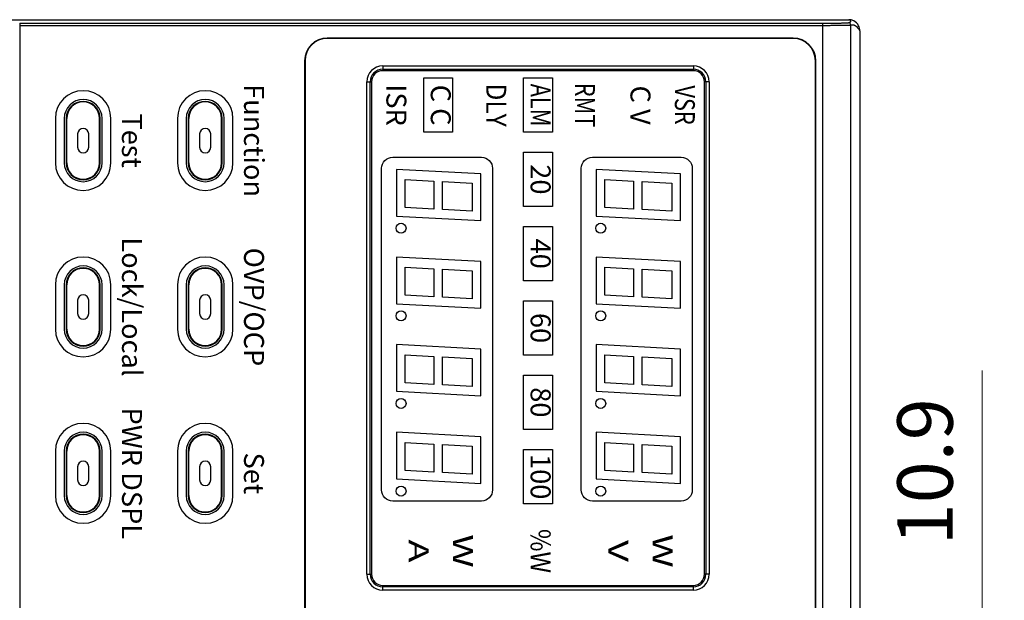
# Model space of a CAD drawing. Units: millimetres. Extents: x 0 to 589, y 4 to 406.
# Drawn here: x 91 to 135, y 279 to 306 of the extents above; entities that cross this region are included whole.
import ezdxf
from ezdxf.enums import TextEntityAlignment as Align

# ---------------------------------------------------------------- set-up
doc = ezdxf.new("R2010")
doc.units = ezdxf.units.MM
doc.layers.add('1寸法線', color=140, linetype='Continuous', lineweight=15)
doc.layers.add('2文字', color=3, linetype='Continuous', lineweight=15)
doc.styles.add('A1', font='sanss___.ttf')
doc.styles.add('F1', font='sanssb__.ttf')
doc.styles.get("Standard").update_dxf_attribs({"font": 'romans.shx', "bigfont": 'bigfont.shx'})
doc.dimstyles.new('AM_JIS$0', dxfattribs={"dimtxt": 2.5, "dimasz": 2.5, "dimexe": 1, "dimexo": 1, "dimgap": 1, "dimtad": 3, "dimdsep": 46, "dimtxsty": 'STANDARD', "dimblk": 'OPEN', "dimcen": 0, "dimclrd": 256, "dimclre": 256, "dimclrt": 3, "dimadec": 0, "dimazin": 2, "dimtp": 0.1, "dimtm": 0.1, "dimtfac": 0.71, "dimtmove": 0, "dimatfit": 3, "dimldrblk": 'OPEN', "dimfxl": 1, "dimlwd": -1, "dimlwe": -1, "dimarcsym": 0})

# ---------------------------------------------------------------- blocks, each defined once
blk = doc.blocks.new('_Open')
at = {"color": 0, "linetype": 'ByBlock', "lineweight": -2}
for p, q in [((-1, 0.167), (0, 0)), ((-1, -0.167), (0, 0)), ((0, 0), (-1, 0))]:
    blk.add_line(p, q, dxfattribs=at)
blk = doc.blocks.new('*D19')
at = {"layer": '1寸法線', "transparency": 16777216}
for p, q in [((133.984, 278.204), (133.984, 289.847)), ((120.97, 275.704), (134.984, 275.704)), ((133.984, 270.254), (133.984, 275.704)), ((128.973, 270.254), (134.984, 270.254)), ((133.984, 267.754), (133.984, 265.254))]:
    blk.add_line(p, q, dxfattribs=at)
at = {"layer": 'Defpoints', "color": 0, "transparency": 16777216}
for p in [(119.97, 275.704), (133.984, 275.704), (127.973, 270.254)]:
    blk.add_point(p, dxfattribs=at)
at = {"layer": '1寸法線', "transparency": 16777216, "xscale": 2.5, "yscale": 2.5, "zscale": 2.5}
for p, rotation in [((133.984, 275.704), 270), ((133.984, 270.254), 90)]:
    blk.add_blockref('_Open', p, dxfattribs=dict(at, rotation=rotation))
at = {"layer": '1寸法線', "color": 3, "transparency": 16777216, "insert": (131.734, 285.275), "char_height": 2.5, "attachment_point": 5, "rotation": 90}
blk.add_mtext('10.9', dxfattribs=at)

msp = doc.modelspace()

# ---------------------------------------------------------------- linework, layer by layer
for p, q in [((78.795342, 305.653939), (127.972376, 305.653939)), ((90.609629, 305.498559), (126.812071, 305.498559)), ((90.609629, 305.498559), (90.609629, 270.40932)), ((90.609629, 305.398574), (126.812073, 305.398574)), ((126.812071, 270.40932), (126.812071, 305.498559)), ((128.060358, 270.490282), (128.060358, 305.417597)), ((128.469946, 305.155207), (128.469946, 270.752671)), ((125.469946, 304.82314), (104.469946, 304.82314)), ((104.469946, 304.82314), (104.469946, 304.803939)), ((125.469946, 304.803939), (104.469946, 304.803939)), ((125.469946, 304.82314), (125.469946, 304.803939)), ((103.450746, 303.803939), (103.469946, 303.803939)), ((103.450746, 303.803939), (103.450746, 272.103939)), ((103.469946, 303.803939), (103.469946, 272.103939)), ((106.969946, 303.567968), (120.969946, 303.567968)), ((106.969946, 303.567968), (106.969946, 303.353939)), ((120.969946, 303.567968), (120.969946, 303.353939)), ((126.469946, 272.103939), (126.469946, 303.803939)), ((126.489147, 303.803939), (126.469946, 303.803939)), ((126.489147, 272.103939), (126.489147, 303.803939)), ((106.969946, 303.420247), (120.969946, 303.420247)), ((120.969946, 303.353939), (106.969946, 303.353939)), ((106.255918, 302.853939), (106.469946, 302.853939)), ((106.255918, 280.653939), (106.255918, 302.853939)), ((106.403639, 280.653939), (106.403639, 302.853939)), ((106.469946, 302.853939), (106.469946, 280.653939)), ((121.469946, 280.653939), (121.469946, 302.853939)), ((121.683975, 302.853939), (121.469946, 302.853939)), ((121.536254, 302.853939), (121.536254, 280.653939)), ((121.683975, 302.853939), (121.683975, 280.653939)), ((92.219946, 301.203939), (92.219946, 299.203939)), ((92.616455, 301.203939), (92.616455, 299.203939)), ((92.702491, 301.203939), (92.728674, 301.203939)), ((92.702491, 301.203939), (92.702491, 299.203939)), ((92.728674, 299.203939), (92.728674, 301.203939)), ((94.237401, 301.203939), (94.211219, 301.203939)), ((94.211219, 299.203939), (94.211219, 301.203939)), ((94.237401, 299.203939), (94.237401, 301.203939)), ((94.323437, 299.203939), (94.323437, 301.203939)), ((94.719946, 299.203939), (94.719946, 301.203939)), ((97.719946, 301.203939), (97.719946, 299.203939)), ((98.116455, 301.203939), (98.116455, 299.203939)), ((98.202491, 301.203939), (98.228674, 301.203939)), ((98.202491, 301.203939), (98.202491, 299.203939)), ((98.228674, 299.203939), (98.228674, 301.203939)), ((99.737401, 301.203939), (99.711219, 301.203939)), ((99.711219, 299.203939), (99.711219, 301.203939)), ((99.737401, 299.203939), (99.737401, 301.203939)), ((99.823437, 299.203939), (99.823437, 301.203939)), ((100.219946, 299.203939), (100.219946, 301.203939)), ((93.219946, 300.503939), (93.219946, 299.903939)), ((93.719946, 299.903939), (93.719946, 300.503939)), ((98.719946, 300.503939), (98.719946, 299.903939)), ((99.219946, 299.903939), (99.219946, 300.503939)), ((92.728674, 299.203939), (92.702491, 299.203939)), ((94.237401, 299.203939), (94.211219, 299.203939)), ((98.228674, 299.203939), (98.202491, 299.203939)), ((99.737401, 299.203939), (99.711219, 299.203939)), ((111.394946, 298.70538), (107.584946, 298.905054)), ((107.584946, 298.905054), (107.584946, 296.802172)), ((111.394946, 296.602498), (111.394946, 298.70538)), ((120.394946, 298.70538), (116.584946, 298.905054)), ((116.584946, 298.905054), (116.584946, 296.802172)), ((120.394946, 296.602498), (120.394946, 298.70538)), ((107.984946, 298.443487), (109.269946, 298.376143)), ((107.984946, 297.181758), (107.984946, 298.443487)), ((109.269946, 298.376143), (109.269946, 297.114414)), ((109.669946, 298.35518), (110.994946, 298.28574)), ((109.669946, 297.093451), (109.669946, 298.35518)), ((110.994946, 298.28574), (110.994946, 297.02401)), ((116.984946, 298.443487), (118.269946, 298.376143)), ((116.984946, 297.181758), (116.984946, 298.443487)), ((118.269946, 298.376143), (118.269946, 297.114414)), ((118.669946, 297.093451), (118.669946, 298.35518)), ((118.669946, 298.35518), (119.994946, 298.28574)), ((119.994946, 298.28574), (119.994946, 297.02401)), ((109.269946, 297.114414), (107.984946, 297.181758)), ((110.994946, 297.02401), (109.669946, 297.093451)), ((118.269946, 297.114414), (116.984946, 297.181758)), ((119.994946, 297.02401), (118.669946, 297.093451)), ((107.584946, 296.802172), (111.394946, 296.602498)), ((116.584946, 296.802172), (120.394946, 296.602498)), ((111.394946, 294.75538), (107.584946, 294.955054)), ((107.584946, 294.955054), (107.584946, 292.852172)), ((111.394946, 292.652498), (111.394946, 294.75538)), ((120.394946, 294.75538), (116.584946, 294.955054)), ((116.584946, 294.955054), (116.584946, 292.852172)), ((120.394946, 292.652498), (120.394946, 294.75538)), ((107.984946, 294.493487), (109.269946, 294.426143)), ((107.984946, 293.231758), (107.984946, 294.493487)), ((109.269946, 294.426143), (109.269946, 293.164414)), ((109.669946, 294.40518), (110.994946, 294.33574)), ((109.669946, 293.143451), (109.669946, 294.40518)), ((110.994946, 294.33574), (110.994946, 293.07401)), ((116.984946, 294.493487), (118.269946, 294.426143)), ((116.984946, 293.231758), (116.984946, 294.493487)), ((118.269946, 294.426143), (118.269946, 293.164414)), ((118.669946, 294.40518), (119.994946, 294.33574)), ((118.669946, 293.143451), (118.669946, 294.40518)), ((119.994946, 294.33574), (119.994946, 293.07401)), ((92.219946, 293.703939), (92.219946, 291.703939)), ((92.616455, 293.703939), (92.616455, 291.703939)), ((92.702491, 293.703939), (92.728674, 293.703939)), ((92.702491, 293.703939), (92.702491, 291.703939)), ((92.728674, 291.703939), (92.728674, 293.703939)), ((94.237401, 293.703939), (94.211219, 293.703939)), ((94.211219, 291.703939), (94.211219, 293.703939)), ((94.237401, 291.703939), (94.237401, 293.703939)), ((94.323437, 291.703939), (94.323437, 293.703939)), ((94.719946, 291.703939), (94.719946, 293.703939)), ((97.719946, 293.703939), (97.719946, 291.703939)), ((98.116455, 293.703939), (98.116455, 291.703939)), ((98.202491, 293.703939), (98.228674, 293.703939)), ((98.202491, 293.703939), (98.202491, 291.703939)), ((98.228674, 291.703939), (98.228674, 293.703939)), ((99.737401, 293.703939), (99.711219, 293.703939)), ((99.711219, 291.703939), (99.711219, 293.703939)), ((99.737401, 291.703939), (99.737401, 293.703939)), ((99.823437, 291.703939), (99.823437, 293.703939)), ((100.219946, 291.703939), (100.219946, 293.703939)), ((93.219946, 293.003939), (93.219946, 292.403939)), ((93.719946, 292.403939), (93.719946, 293.003939)), ((98.719946, 293.003939), (98.719946, 292.403939)), ((99.219946, 292.403939), (99.219946, 293.003939)), ((109.269946, 293.164414), (107.984946, 293.231758)), ((110.994946, 293.07401), (109.669946, 293.143451)), ((118.269946, 293.164414), (116.984946, 293.231758)), ((119.994946, 293.07401), (118.669946, 293.143451)), ((107.584946, 292.852172), (111.394946, 292.652498)), ((116.584946, 292.852172), (120.394946, 292.652498)), ((92.728674, 291.703939), (92.702491, 291.703939)), ((94.237401, 291.703939), (94.211219, 291.703939)), ((98.228674, 291.703939), (98.202491, 291.703939)), ((99.737401, 291.703939), (99.711219, 291.703939)), ((111.394946, 290.80538), (107.584946, 291.005054)), ((107.584946, 291.005054), (107.584946, 288.902172)), ((111.394946, 288.702498), (111.394946, 290.80538)), ((120.394946, 290.80538), (116.584946, 291.005054)), ((116.584946, 291.005054), (116.584946, 288.902172)), ((120.394946, 288.702498), (120.394946, 290.80538)), ((107.984946, 290.543487), (109.269946, 290.476143)), ((107.984946, 289.281758), (107.984946, 290.543487)), ((109.269946, 290.476143), (109.269946, 289.214414)), ((109.669946, 290.45518), (110.994946, 290.38574)), ((109.669946, 289.193451), (109.669946, 290.45518)), ((110.994946, 290.38574), (110.994946, 289.12401)), ((116.984946, 290.543487), (118.269946, 290.476143)), ((116.984946, 289.281758), (116.984946, 290.543487)), ((118.269946, 290.476143), (118.269946, 289.214414)), ((118.669946, 290.45518), (119.994946, 290.38574)), ((118.669946, 289.193451), (118.669946, 290.45518)), ((119.994946, 290.38574), (119.994946, 289.12401)), ((107.584946, 288.902172), (111.394946, 288.702498)), ((109.269946, 289.214414), (107.984946, 289.281758)), ((110.994946, 289.12401), (109.669946, 289.193451)), ((116.584946, 288.902172), (120.394946, 288.702498)), ((118.269946, 289.214414), (116.984946, 289.281758)), ((119.994946, 289.12401), (118.669946, 289.193451)), ((111.394946, 286.85538), (107.584946, 287.055054)), ((107.584946, 287.055054), (107.584946, 284.952172)), ((111.394946, 284.752498), (111.394946, 286.85538)), ((120.394946, 286.85538), (116.584946, 287.055054)), ((116.584946, 287.055054), (116.584946, 284.952172)), ((120.394946, 284.752498), (120.394946, 286.85538)), ((107.984946, 286.593487), (109.269946, 286.526143)), ((107.984946, 285.331758), (107.984946, 286.593487)), ((109.269946, 286.526143), (109.269946, 285.264414)), ((109.669946, 286.50518), (110.994946, 286.43574)), ((109.669946, 285.243451), (109.669946, 286.50518)), ((110.994946, 286.43574), (110.994946, 285.17401)), ((116.984946, 286.593487), (118.269946, 286.526143)), ((116.984946, 285.331758), (116.984946, 286.593487)), ((118.269946, 286.526143), (118.269946, 285.264414)), ((118.669946, 286.50518), (119.994946, 286.43574)), ((118.669946, 285.243451), (118.669946, 286.50518)), ((119.994946, 286.43574), (119.994946, 285.17401)), ((92.219946, 286.203939), (92.219946, 284.203939)), ((92.616455, 286.203939), (92.616455, 284.203939)), ((92.702491, 286.203939), (92.728674, 286.203939)), ((92.702491, 286.203939), (92.702491, 284.203939)), ((92.728674, 284.203939), (92.728674, 286.203939)), ((94.237401, 286.203939), (94.211219, 286.203939)), ((94.211219, 284.203939), (94.211219, 286.203939)), ((94.237401, 284.203939), (94.237401, 286.203939)), ((94.323437, 284.203939), (94.323437, 286.203939)), ((94.719946, 284.203939), (94.719946, 286.203939)), ((97.719946, 286.203939), (97.719946, 284.203939)), ((98.116455, 286.203939), (98.116455, 284.203939)), ((98.202491, 286.203939), (98.228674, 286.203939)), ((98.202491, 286.203939), (98.202491, 284.203939)), ((98.228674, 284.203939), (98.228674, 286.203939)), ((99.737401, 286.203939), (99.711219, 286.203939)), ((99.711219, 284.203939), (99.711219, 286.203939)), ((99.737401, 284.203939), (99.737401, 286.203939)), ((99.823437, 284.203939), (99.823437, 286.203939)), ((100.219946, 284.203939), (100.219946, 286.203939)), ((93.219946, 285.503939), (93.219946, 284.903939)), ((93.719946, 284.903939), (93.719946, 285.503939)), ((98.719946, 285.503939), (98.719946, 284.903939)), ((99.219946, 284.903939), (99.219946, 285.503939)), ((109.269946, 285.264414), (107.984946, 285.331758)), ((118.269946, 285.264414), (116.984946, 285.331758)), ((107.584946, 284.952172), (111.394946, 284.752498)), ((110.994946, 285.17401), (109.669946, 285.243451)), ((116.584946, 284.952172), (120.394946, 284.752498)), ((119.994946, 285.17401), (118.669946, 285.243451)), ((92.728674, 284.203939), (92.702491, 284.203939)), ((94.237401, 284.203939), (94.211219, 284.203939)), ((98.228674, 284.203939), (98.202491, 284.203939)), ((99.737401, 284.203939), (99.711219, 284.203939)), ((106.255918, 280.653939), (106.469946, 280.653939)), ((121.683975, 280.653939), (121.469946, 280.653939)), ((106.969946, 280.153939), (120.969946, 280.153939)), ((106.969946, 279.939911), (106.969946, 280.153939)), ((120.969946, 280.087632), (106.969946, 280.087632)), ((120.969946, 279.939911), (120.969946, 280.153939)), ((120.969946, 279.939911), (106.969946, 279.939911))]:
    msp.add_line(p, q)
at = {"flags": 128}
for points in [[(110.122446, 303.026439), (110.122446, 300.581439), (108.817446, 300.581439), (108.817446, 303.026439)], [(114.622446, 303.026439), (114.622446, 300.581439), (113.317446, 300.581439), (113.317446, 303.026439)], [(114.622446, 299.676439), (114.622446, 297.231439), (113.317446, 297.231439), (113.317446, 299.676439)], [(114.622446, 296.326439), (114.622446, 293.881439), (113.317446, 293.881439), (113.317446, 296.326439)], [(114.622446, 292.976439), (114.622446, 290.531439), (113.317446, 290.531439), (113.317446, 292.976439)], [(114.622446, 289.626439), (114.622446, 287.181439), (113.317446, 287.181439), (113.317446, 289.626439)], [(114.622446, 286.276439), (114.622446, 283.831439), (113.317446, 283.831439), (113.317446, 286.276439)]]:
    msp.add_lwpolyline(points, close=True, dxfattribs=at)
for points in [[(111.919946, 298.953939), (111.919946, 284.453939, -0.414213562), (111.419946, 283.953939), (107.419946, 283.953939, -0.414213562), (106.919946, 284.453939), (106.919946, 298.953939, -0.414213562), (107.419946, 299.453939), (111.419946, 299.453939, -0.414213562)], [(120.919946, 298.953939), (120.919946, 284.453939, -0.414213562), (120.419946, 283.953939), (116.419946, 283.953939, -0.414213562), (115.919946, 284.453939), (115.919946, 298.953939, -0.414213562), (116.419946, 299.453939), (120.419946, 299.453939, -0.414213562)]]:
    msp.add_lwpolyline(points, format="xyb", close=True, dxfattribs=at)
for centre in [(107.794946, 296.253939), (116.794946, 296.253939), (107.794946, 292.303939), (116.794946, 292.303939), (107.794946, 288.353939), (116.794946, 288.353939), (107.794946, 284.403939), (116.794946, 284.403939)]:
    msp.add_circle(centre, 0.225)
for centre, radius, start, end in [((127.960726, 305.417959), 0.099627, 359.7917811, 90.1333727), ((127.819054, 305.221458), 0.458855, 66.549034, 70.4797086), ((127.972191, 305.155717), 0.498222, 80.9939251, 89.9787375), ((127.972993, 305.15794), 0.495901, 63.2168095, 81.0452901), ((127.972191, 305.156592), 0.497472, 26.7362504, 63.2042462), ((127.969701, 305.15537), 0.500245, 359.9813943, 26.7330242), ((127.354593, 304.46505), 1.311614, 31.7483692, 34.0899631), ((104.469946, 303.803939), 1.019201, 90, 180), ((104.469946, 303.803939), 1, 90, 180), ((125.469946, 303.803939), 1.019201, 0, 90), ((125.469946, 303.803939), 1, 0, 90), ((106.969946, 302.853939), 0.71402, 90, 180), ((120.969946, 302.853939), 0.71402, 0, 90), ((106.969946, 302.853939), 0.566307, 90, 180), ((106.969946, 302.853939), 0.5, 90, 180), ((120.969946, 302.853939), 0.566307, 0, 90), ((120.969946, 302.853939), 0.5, 0, 90), ((93.469946, 301.203939), 1.25, 0, 180), ((98.969946, 301.203939), 1.25, 0, 180), ((93.469946, 301.203939), 0.853491, 0, 180), ((93.469946, 301.203939), 0.767455, 0, 180), ((93.469946, 301.203939), 0.741272, 0, 180), ((98.969946, 301.203939), 0.853491, 0, 180), ((98.969946, 301.203939), 0.767455, 0, 180), ((98.969946, 301.203939), 0.741272, 0, 180), ((93.469946, 300.503939), 0.25, 0, 180), ((98.969946, 300.503939), 0.25, 0, 180), ((93.469946, 299.903939), 0.25, 180, 0), ((98.969946, 299.903939), 0.25, 180, 0), ((93.469946, 299.203939), 1.25, 180, 0), ((93.469946, 299.203939), 0.853491, 180, 0), ((93.469946, 299.203939), 0.767455, 180, 0), ((93.469946, 299.203939), 0.741272, 180, 0), ((98.969946, 299.203939), 1.25, 180, 0), ((98.969946, 299.203939), 0.853491, 180, 0), ((98.969946, 299.203939), 0.767455, 180, 0), ((98.969946, 299.203939), 0.741272, 180, 0), ((93.469946, 293.703939), 1.25, 0, 180), ((98.969946, 293.703939), 1.25, 0, 180), ((93.469946, 293.703939), 0.853491, 0, 180), ((93.469946, 293.703939), 0.767455, 0, 180), ((93.469946, 293.703939), 0.741272, 0, 180), ((98.969946, 293.703939), 0.853491, 0, 180), ((98.969946, 293.703939), 0.767455, 0, 180), ((98.969946, 293.703939), 0.741272, 0, 180), ((93.469946, 293.003939), 0.25, 0, 180), ((98.969946, 293.003939), 0.25, 0, 180), ((93.469946, 292.403939), 0.25, 180, 0), ((98.969946, 292.403939), 0.25, 180, 0), ((93.469946, 291.703939), 1.25, 180, 0), ((93.469946, 291.703939), 0.853491, 180, 0), ((93.469946, 291.703939), 0.767455, 180, 0), ((93.469946, 291.703939), 0.741272, 180, 0), ((98.969946, 291.703939), 1.25, 180, 0), ((98.969946, 291.703939), 0.853491, 180, 0), ((98.969946, 291.703939), 0.767455, 180, 0), ((98.969946, 291.703939), 0.741272, 180, 0), ((93.469946, 286.203939), 1.25, 0, 180), ((98.969946, 286.203939), 1.25, 0, 180), ((93.469946, 286.203939), 0.853491, 0, 180), ((93.469946, 286.203939), 0.767455, 0, 180), ((93.469946, 286.203939), 0.741272, 0, 180), ((98.969946, 286.203939), 0.853491, 0, 180), ((98.969946, 286.203939), 0.767455, 0, 180), ((98.969946, 286.203939), 0.741272, 0, 180), ((93.469946, 285.503939), 0.25, 0, 180), ((98.969946, 285.503939), 0.25, 0, 180), ((93.469946, 284.903939), 0.25, 180, 0), ((98.969946, 284.903939), 0.25, 180, 0), ((93.469946, 284.203939), 1.25, 180, 0), ((93.469946, 284.203939), 0.853491, 180, 0), ((93.469946, 284.203939), 0.767455, 180, 0), ((93.469946, 284.203939), 0.741272, 180, 0), ((98.969946, 284.203939), 1.25, 180, 0), ((98.969946, 284.203939), 0.853491, 180, 0), ((98.969946, 284.203939), 0.767455, 180, 0), ((98.969946, 284.203939), 0.741272, 180, 0), ((106.969946, 280.653939), 0.71402, 180, 270), ((106.969946, 280.653939), 0.566307, 180, 270), ((106.969946, 280.653939), 0.5, 180, 270), ((120.969946, 280.653939), 0.5, 270, 0), ((120.969946, 280.653939), 0.566307, 270, 0), ((120.969946, 280.653939), 0.71402, 270, 0)]:
    msp.add_arc(centre, radius, start, end)
for points, knots in [([(126.812071, 305.498559), (126.841026, 305.498559), (126.898764, 305.498597), (126.984981, 305.498768), (127.070269, 305.499052), (127.154206, 305.499448), (127.236325, 305.499954), (127.316112, 305.500568), (127.393023, 305.501286), (127.466514, 305.502103), (127.536132, 305.503013), (127.601551, 305.50401), (127.662484, 305.505091), (127.718604, 305.50625), (127.769506, 305.507478), (127.814817, 305.508765), (127.854287, 305.510105), (127.887758, 305.511475), (127.915059, 305.512902), (127.936051, 305.514265), (127.950464, 305.515756), (127.95797, 305.516739), (127.960495, 305.517582)], [0, 0, 0, 0, 0.086867039, 0.173213667, 0.258649646, 0.342733082, 0.425027166, 0.505011105, 0.582103443, 0.655767947, 0.725497597, 0.79097693, 0.852046219, 0.908326107, 0.959372064, 1.004795756, 1.044312923, 1.07785196, 1.105281808, 1.126354095, 1.140888518, 1.148873221, 1.148873221, 1.148873221, 1.148873221]), ([(126.812073, 305.398574), (126.843545, 305.398574), (126.906302, 305.398612), (127.000013, 305.398783), (127.092716, 305.399067), (127.183951, 305.399463), (127.27321, 305.399969), (127.359936, 305.400583), (127.443534, 305.401301), (127.523415, 305.402118), (127.599088, 305.403028), (127.670196, 305.404025), (127.736428, 305.405106), (127.797428, 305.406265), (127.852757, 305.407493), (127.902009, 305.40878), (127.944911, 305.41012), (127.981293, 305.411491), (128.01097, 305.412916), (128.033781, 305.414282), (128.049453, 305.415767), (128.057598, 305.416756), (128.060358, 305.417597)], [0, 0, 0, 0, 0.094416021, 0.188269499, 0.281133371, 0.37252729, 0.46197644, 0.548914738, 0.632710126, 0.712779672, 0.788572139, 0.859744468, 0.926123056, 0.987295555, 1.042778603, 1.092149888, 1.135100135, 1.171551263, 1.201360593, 1.224256735, 1.240043416, 1.24869768, 1.24869768, 1.24869768, 1.24869768]), ([(127.960495, 305.517582), (127.97983, 305.524272), (128.012215, 305.536696), (128.04981, 305.556716), (128.070546, 305.584667), (128.05535, 305.614747), (128.029285, 305.629696), (128.009732, 305.638905), (128.001661, 305.642412)], [0, 0, 0, 0, 0.061379481, 0.1031932775, 0.1293160652, 0.1537602521, 0.1922744463, 0.2186725015, 0.2186725015, 0.2186725015, 0.2186725015]), ([(128.060358, 305.417597), (128.082519, 305.424148), (128.128435, 305.433266), (128.187161, 305.423775), (128.219855, 305.41059), (128.230882, 305.405298)], [0, 0, 0, 0, 0.0693286419, 0.1381609998, 0.1748541352, 0.1748541352, 0.1748541352, 0.1748541352]), ([(128.230882, 305.405298), (128.242636, 305.399656), (128.279455, 305.378777), (128.338843, 305.32967), (128.395191, 305.264642), (128.428296, 305.218671), (128.440817, 305.200201)], [0, 0, 0, 0, 0.0391137518, 0.1266183595, 0.2295395019, 0.2964821183, 0.2964821183, 0.2964821183, 0.2964821183])]:
    msp.add_open_spline(points, degree=3, knots=knots)

# ---------------------------------------------------------------- texts
at = {"layer": '2文字', "style": 'F1'}
for s, p in [('C C', (109.469946, 301.803939)), ('ISR', (107.469946, 301.803939)), ('C V', (118.469946, 301.803939)), ('20', (113.969946, 298.453939)), ('40', (113.969946, 295.103939)), ('60', (113.969946, 291.753939)), ('80', (113.969946, 288.403939)), ('100', (113.969946, 285.053939))]:
    msp.add_text(s, height=0.9, rotation=270, dxfattribs=at).set_placement(p, align=Align.MIDDLE)
for s, width, p in [('DLY', 0.9, (111.969946, 301.803939)), ('ALM', 0.8, (113.969946, 301.803939)), ('RMT', 0.8, (115.969946, 301.803939)), ('VSR', 0.8, (120.469946, 301.803939)), ('W', 1.4, (110.469946, 281.703939)), ('%W', 0.9, (113.969946, 281.703939)), ('W', 1.4, (119.469946, 281.703939)), ('A', 1.4, (108.469946, 281.703939)), ('V', 1.4, (117.469946, 281.703939))]:
    msp.add_text(s, height=0.9, rotation=270, dxfattribs=dict(at, width=width)).set_placement(p, align=Align.MIDDLE)
at = {"layer": '2文字', "style": 'A1'}
for s, p in [('Function', (100.719946, 300.203939)), ('Test', (95.219946, 300.203939)), ('Lock/Local', (95.219946, 292.703939)), ('OVP/OCP', (100.719946, 292.703939)), ('PWR DSPL', (95.219946, 285.203939)), ('Set', (100.719946, 285.203939))]:
    msp.add_text(s, height=0.9, rotation=270, dxfattribs=at).set_placement(p, align=Align.CENTER)

# ---------------------------------------------------------------- dimensions: what is measured, and where the dimension line sits
at = {"layer": '1寸法線'}
dim = msp.add_linear_dim(base=(133.983795, 275.703939), p1=(127.972586, 270.253939), p2=(119.969946, 275.703939), angle=90, dimstyle='AM_JIS$0', override={"dimdec": 4, "dimlfac": 2, "dimadec": 4, "dimtp": 0.2, "dimtm": 0.2}, dxfattribs=at)
dim.commit()
dim.dimension.update_dxf_attribs({"geometry": '*D19', "text_midpoint": (131.733795, 285.275368)})

doc.saveas('drawing.dxf')
